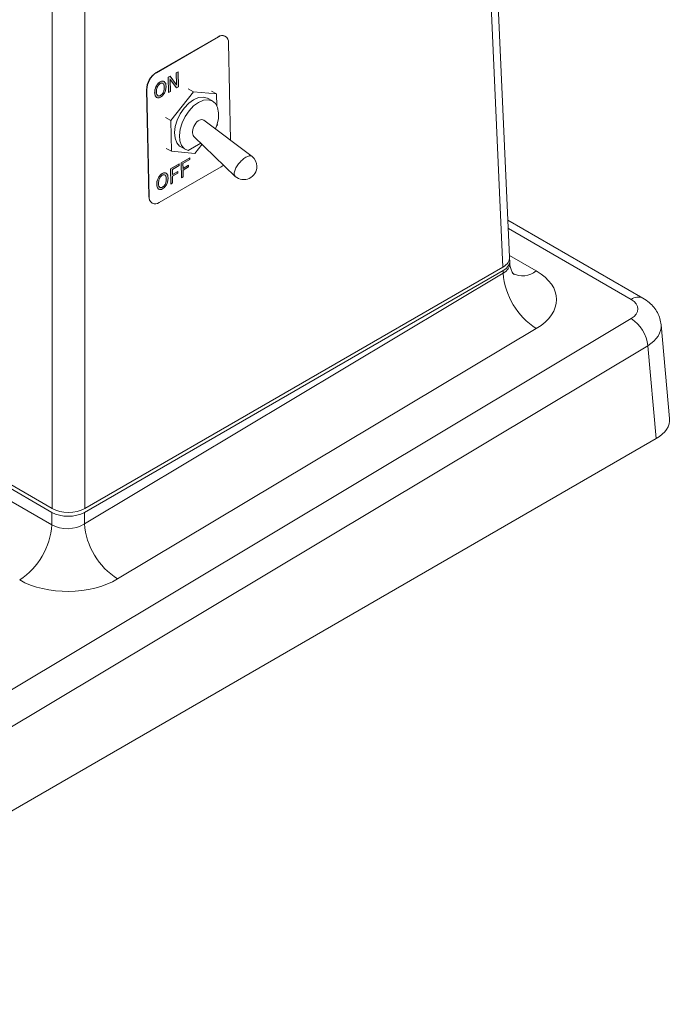
# Model space of a CAD drawing. Units: millimetres. Extents: x 6 to 594, y 9 to 411.
# Drawn here: x 234 to 262, y 247 to 289 of the extents above; entities that cross this region are included whole.
import ezdxf

# ---------------------------------------------------------------- set-up
doc = ezdxf.new("R2010")
doc.units = ezdxf.units.MM

msp = doc.modelspace()

# ---------------------------------------------------------------- hatches: boundary and pattern name
at = {"linetype": 'Continuous'}
for points in [[(240.0445, 286.9589), (240.0591, 286.3037), (240.1367, 286.3485), (240.1251, 286.8657), (240.3988, 286.4998), (240.4807, 286.5471), (240.466, 287.2023), (240.3885, 287.1575), (240.4001, 286.6403), (240.1286, 287.0075)], [(240.1399, 282.9933), (240.1545, 282.3382), (240.2321, 282.3829), (240.2255, 282.6782), (240.4614, 282.8144), (240.4597, 282.8869), (240.2238, 282.7508), (240.219, 282.9656), (240.5204, 283.1396), (240.5188, 283.2121)], [(240.5981, 283.2578), (240.6127, 282.6027), (240.6903, 282.6474), (240.6836, 282.9427), (240.9195, 283.0789), (240.9179, 283.1514), (240.682, 283.0153), (240.6772, 283.2301), (240.9786, 283.4041), (240.977, 283.4766)]]:
    msp.add_hatch(color=179, dxfattribs=at).paths.add_polyline_path(points, flags=0)
h = msp.add_hatch(color=179, dxfattribs=at)
edge = h.paths.add_edge_path(flags=0)
edge.add_spline(control_points=[(239.4539, 286.2881), (239.4543, 286.2781), (239.4547, 286.2682), (239.4554, 286.2582), (239.4576, 286.225), (239.4632, 286.1914), (239.4751, 286.1602), (239.4812, 286.1442), (239.4892, 286.1285), (239.4997, 286.1149), (239.5102, 286.1013), (239.5238, 286.09), (239.5382, 286.0806)], knot_values=[0, 0, 0, 0, 0.0001495, 0.0001495, 0.0001495, 0.0006536, 0.0006536, 0.0006536, 0.0009125, 0.0009125, 0.0009125, 0.0011725, 0.0011725, 0.0011725, 0.0011725], weights=[1, 1, 1, 1, 1, 1, 1, 1, 1, 1, 1, 1, 1], degree=3, periodic=0)
edge.add_spline(control_points=[(239.5382, 286.0806), (239.5436, 286.0778), (239.549, 286.075), (239.5546, 286.0727), (239.5688, 286.0668), (239.5844, 286.0637), (239.5998, 286.0635), (239.6212, 286.0633), (239.6429, 286.068), (239.663, 286.0755), (239.6783, 286.0811), (239.6928, 286.0888), (239.7071, 286.0966)], knot_values=[0, 0, 0, 0, 0.0000913, 0.0000913, 0.0000913, 0.0003256, 0.0003256, 0.0003256, 0.0006535, 0.0006535, 0.0006535, 0.0009002, 0.0009002, 0.0009002, 0.0009002], weights=[1, 1, 1, 1, 1, 1, 1, 1, 1, 1, 1, 1, 1], degree=3, periodic=0)
edge.add_spline(control_points=[(239.7071, 286.0966), (239.7392, 286.1162), (239.7694, 286.1397), (239.7953, 286.1669), (239.8105, 286.1828), (239.8245, 286.2), (239.8372, 286.2179), (239.85, 286.2357), (239.8614, 286.2545), (239.8724, 286.2735)], knot_values=[0, 0, 0, 0, 0.0005641, 0.0005641, 0.0005641, 0.0008916, 0.0008916, 0.0008916, 0.0012184, 0.0012184, 0.0012184, 0.0012184], weights=[1, 1, 1, 1, 1, 1, 1, 1, 1, 1], degree=3, periodic=0)
edge.add_spline(control_points=[(239.8724, 286.2735), (239.8947, 286.3154), (239.9138, 286.3596), (239.926, 286.4054), (239.9332, 286.4325), (239.9385, 286.4602), (239.9417, 286.488), (239.9449, 286.5158), (239.9455, 286.5438), (239.9454, 286.5718)], knot_values=[0, 0, 0, 0, 0.0007118, 0.0007118, 0.0007118, 0.0011297, 0.0011297, 0.0011297, 0.0015469, 0.0015469, 0.0015469, 0.0015469], weights=[1, 1, 1, 1, 1, 1, 1, 1, 1, 1], degree=3, periodic=0)
edge.add_spline(control_points=[(239.9454, 286.5718), (239.9449, 286.5822), (239.9445, 286.5927), (239.9438, 286.6031), (239.9415, 286.6362), (239.9358, 286.6697), (239.9239, 286.7007), (239.9177, 286.7166), (239.9097, 286.732), (239.8993, 286.7455), (239.889, 286.759), (239.8753, 286.77), (239.8611, 286.7793)], knot_values=[0, 0, 0, 0, 0.0001566, 0.0001566, 0.0001566, 0.0006591, 0.0006591, 0.0006591, 0.0009155, 0.0009155, 0.0009155, 0.0011735, 0.0011735, 0.0011735, 0.0011735], weights=[1, 1, 1, 1, 1, 1, 1, 1, 1, 1, 1, 1, 1], degree=3, periodic=0)
edge.add_spline(control_points=[(239.8611, 286.7793), (239.8557, 286.7821), (239.8503, 286.7849), (239.8446, 286.7872), (239.8305, 286.7931), (239.8148, 286.7962), (239.7995, 286.7964), (239.778, 286.7966), (239.7564, 286.7919), (239.7363, 286.7844), (239.721, 286.7788), (239.7065, 286.7711), (239.6922, 286.7633)], knot_values=[0, 0, 0, 0, 0.0000913, 0.0000913, 0.0000913, 0.0003256, 0.0003256, 0.0003256, 0.0006535, 0.0006535, 0.0006535, 0.0009002, 0.0009002, 0.0009002, 0.0009002], weights=[1, 1, 1, 1, 1, 1, 1, 1, 1, 1, 1, 1, 1], degree=3, periodic=0)
edge.add_spline(control_points=[(239.6922, 286.7633), (239.6601, 286.7437), (239.6299, 286.7202), (239.6039, 286.693), (239.5888, 286.6771), (239.5748, 286.6599), (239.5621, 286.642), (239.5493, 286.6242), (239.5379, 286.6054), (239.5269, 286.5864)], knot_values=[0, 0, 0, 0, 0.0005641, 0.0005641, 0.0005641, 0.0008916, 0.0008916, 0.0008916, 0.0012184, 0.0012184, 0.0012184, 0.0012184], weights=[1, 1, 1, 1, 1, 1, 1, 1, 1, 1], degree=3, periodic=0)
edge.add_spline(control_points=[(239.5269, 286.5864), (239.5046, 286.5445), (239.4854, 286.5004), (239.4732, 286.4545), (239.466, 286.4274), (239.4609, 286.3997), (239.4577, 286.3719), (239.4546, 286.3441), (239.4537, 286.3161), (239.4539, 286.2881)], knot_values=[0, 0, 0, 0, 0.0007119, 0.0007119, 0.0007119, 0.0011297, 0.0011297, 0.0011297, 0.001547, 0.001547, 0.001547, 0.001547], weights=[1, 1, 1, 1, 1, 1, 1, 1, 1, 1], degree=3, periodic=0)
edge = h.paths.add_edge_path(flags=0)
edge.add_spline(control_points=[(239.5837, 286.5687), (239.5965, 286.591), (239.6104, 286.6128), (239.6268, 286.6325), (239.6363, 286.6439), (239.6466, 286.6546), (239.6577, 286.6644), (239.6689, 286.6743), (239.6811, 286.6828), (239.6938, 286.6905)], knot_values=[0, 0, 0, 0, 0.0003847, 0.0003847, 0.0003847, 0.0006067, 0.0006067, 0.0006067, 0.0008291, 0.0008291, 0.0008291, 0.0008291], weights=[1, 1, 1, 1, 1, 1, 1, 1, 1, 1], degree=3, periodic=0)
edge.add_spline(control_points=[(239.6938, 286.6905), (239.7078, 286.6982), (239.7227, 286.705), (239.7383, 286.7082), (239.7498, 286.7106), (239.762, 286.7111), (239.7736, 286.7092), (239.7851, 286.7073), (239.7962, 286.7028), (239.8065, 286.6973)], knot_values=[0, 0, 0, 0, 0.0002394, 0.0002394, 0.0002394, 0.0004157, 0.0004157, 0.0004157, 0.0005905, 0.0005905, 0.0005905, 0.0005905], weights=[1, 1, 1, 1, 1, 1, 1, 1, 1, 1], degree=3, periodic=0)
edge.add_spline(control_points=[(239.8065, 286.6973), (239.8119, 286.6937), (239.8174, 286.69), (239.8221, 286.6855), (239.8305, 286.6773), (239.8371, 286.6673), (239.8423, 286.6569), (239.8523, 286.6369), (239.8576, 286.6147), (239.8612, 286.5927), (239.8647, 286.5708), (239.8659, 286.5486), (239.8667, 286.5264)], knot_values=[0, 0, 0, 0, 0.0000979, 0.0000979, 0.0000979, 0.0002748, 0.0002748, 0.0002748, 0.0006142, 0.0006142, 0.0006142, 0.0009496, 0.0009496, 0.0009496, 0.0009496], weights=[1, 1, 1, 1, 1, 1, 1, 1, 1, 1, 1, 1, 1], degree=3, periodic=0)
edge.add_spline(control_points=[(239.8667, 286.5264), (239.8671, 286.4897), (239.8653, 286.4528), (239.859, 286.4166), (239.8551, 286.3947), (239.8498, 286.373), (239.8426, 286.352), (239.8353, 286.3311), (239.826, 286.3108), (239.8156, 286.2912)], knot_values=[0, 0, 0, 0, 0.0005504, 0.0005504, 0.0005504, 0.0008827, 0.0008827, 0.0008827, 0.0012147, 0.0012147, 0.0012147, 0.0012147], weights=[1, 1, 1, 1, 1, 1, 1, 1, 1, 1], degree=3, periodic=0)
edge.add_spline(control_points=[(239.8156, 286.2912), (239.8028, 286.269), (239.7889, 286.2472), (239.7725, 286.2274), (239.763, 286.216), (239.7527, 286.2053), (239.7416, 286.1955), (239.7304, 286.1857), (239.7182, 286.1771), (239.7055, 286.1694)], knot_values=[0, 0, 0, 0, 0.0003847, 0.0003847, 0.0003847, 0.0006067, 0.0006067, 0.0006067, 0.0008291, 0.0008291, 0.0008291, 0.0008291], weights=[1, 1, 1, 1, 1, 1, 1, 1, 1, 1], degree=3, periodic=0)
edge.add_spline(control_points=[(239.7055, 286.1694), (239.6915, 286.1618), (239.6766, 286.1549), (239.661, 286.1517), (239.6495, 286.1494), (239.6373, 286.1488), (239.6257, 286.1507), (239.6142, 286.1526), (239.6031, 286.1571), (239.5928, 286.1626)], knot_values=[0, 0, 0, 0, 0.0002394, 0.0002394, 0.0002394, 0.0004157, 0.0004157, 0.0004157, 0.0005905, 0.0005905, 0.0005905, 0.0005905], weights=[1, 1, 1, 1, 1, 1, 1, 1, 1, 1], degree=3, periodic=0)
edge.add_spline(control_points=[(239.5928, 286.1626), (239.5874, 286.1662), (239.5819, 286.1699), (239.5772, 286.1744), (239.5688, 286.1826), (239.5622, 286.1926), (239.557, 286.203), (239.547, 286.223), (239.5417, 286.2452), (239.5381, 286.2673), (239.5346, 286.2891), (239.5333, 286.3114), (239.5326, 286.3335)], knot_values=[0, 0, 0, 0, 0.0000979, 0.0000979, 0.0000979, 0.0002748, 0.0002748, 0.0002748, 0.0006142, 0.0006142, 0.0006142, 0.0009496, 0.0009496, 0.0009496, 0.0009496], weights=[1, 1, 1, 1, 1, 1, 1, 1, 1, 1, 1, 1, 1], degree=3, periodic=0)
edge.add_spline(control_points=[(239.5326, 286.3335), (239.5322, 286.3702), (239.534, 286.4072), (239.5403, 286.4433), (239.5442, 286.4652), (239.5495, 286.4869), (239.5567, 286.5079), (239.5639, 286.5289), (239.5733, 286.5491), (239.5837, 286.5687)], knot_values=[0, 0, 0, 0, 0.0005504, 0.0005504, 0.0005504, 0.0008827, 0.0008827, 0.0008827, 0.0012147, 0.0012147, 0.0012147, 0.0012147], weights=[1, 1, 1, 1, 1, 1, 1, 1, 1, 1], degree=3, periodic=0)
h = msp.add_hatch(color=179, dxfattribs=at)
edge = h.paths.add_edge_path(flags=0)
edge.add_spline(control_points=[(239.5428, 282.3188), (239.5432, 282.3088), (239.5435, 282.2988), (239.5442, 282.2889), (239.5464, 282.2556), (239.552, 282.222), (239.5639, 282.1909), (239.5701, 282.1748), (239.5781, 282.1592), (239.5886, 282.1455), (239.599, 282.1319), (239.6127, 282.1207), (239.6271, 282.1113)], knot_values=[0, 0, 0, 0, 0.0001495, 0.0001495, 0.0001495, 0.0006536, 0.0006536, 0.0006536, 0.0009125, 0.0009125, 0.0009125, 0.0011725, 0.0011725, 0.0011725, 0.0011725], weights=[1, 1, 1, 1, 1, 1, 1, 1, 1, 1, 1, 1, 1], degree=3, periodic=0)
edge.add_spline(control_points=[(239.6271, 282.1113), (239.6325, 282.1085), (239.6379, 282.1057), (239.6435, 282.1033), (239.6577, 282.0974), (239.6733, 282.0944), (239.6886, 282.0942), (239.7101, 282.094), (239.7318, 282.0987), (239.7519, 282.1061), (239.7671, 282.1118), (239.7816, 282.1195), (239.796, 282.1273)], knot_values=[0, 0, 0, 0, 0.0000913, 0.0000913, 0.0000913, 0.0003256, 0.0003256, 0.0003256, 0.0006535, 0.0006535, 0.0006535, 0.0009002, 0.0009002, 0.0009002, 0.0009002], weights=[1, 1, 1, 1, 1, 1, 1, 1, 1, 1, 1, 1, 1], degree=3, periodic=0)
edge.add_spline(control_points=[(239.796, 282.1273), (239.8281, 282.1468), (239.8583, 282.1704), (239.8842, 282.1976), (239.8994, 282.2135), (239.9133, 282.2306), (239.9261, 282.2485), (239.9388, 282.2664), (239.9503, 282.2852), (239.9612, 282.3042)], knot_values=[0, 0, 0, 0, 0.0005641, 0.0005641, 0.0005641, 0.0008916, 0.0008916, 0.0008916, 0.0012184, 0.0012184, 0.0012184, 0.0012184], weights=[1, 1, 1, 1, 1, 1, 1, 1, 1, 1], degree=3, periodic=0)
edge.add_spline(control_points=[(239.9612, 282.3042), (239.9835, 282.3461), (240.0027, 282.3902), (240.0148, 282.4361), (240.022, 282.4632), (240.0273, 282.4908), (240.0305, 282.5186), (240.0337, 282.5464), (240.0343, 282.5745), (240.0342, 282.6025)], knot_values=[0, 0, 0, 0, 0.0007118, 0.0007118, 0.0007118, 0.0011297, 0.0011297, 0.0011297, 0.0015469, 0.0015469, 0.0015469, 0.0015469], weights=[1, 1, 1, 1, 1, 1, 1, 1, 1, 1], degree=3, periodic=0)
edge.add_spline(control_points=[(240.0342, 282.6025), (240.0338, 282.6129), (240.0334, 282.6233), (240.0327, 282.6337), (240.0304, 282.6669), (240.0247, 282.7004), (240.0127, 282.7314), (240.0066, 282.7472), (239.9985, 282.7627), (239.9882, 282.7762), (239.9779, 282.7897), (239.9641, 282.8006), (239.9499, 282.8099)], knot_values=[0, 0, 0, 0, 0.0001566, 0.0001566, 0.0001566, 0.0006591, 0.0006591, 0.0006591, 0.0009155, 0.0009155, 0.0009155, 0.0011735, 0.0011735, 0.0011735, 0.0011735], weights=[1, 1, 1, 1, 1, 1, 1, 1, 1, 1, 1, 1, 1], degree=3, periodic=0)
edge.add_spline(control_points=[(239.9499, 282.8099), (239.9445, 282.8127), (239.9391, 282.8156), (239.9335, 282.8179), (239.9193, 282.8238), (239.9037, 282.8269), (239.8883, 282.827), (239.8669, 282.8273), (239.8452, 282.8225), (239.8251, 282.8151), (239.8098, 282.8094), (239.7953, 282.8018), (239.781, 282.7939)], knot_values=[0, 0, 0, 0, 0.0000913, 0.0000913, 0.0000913, 0.0003256, 0.0003256, 0.0003256, 0.0006535, 0.0006535, 0.0006535, 0.0009002, 0.0009002, 0.0009002, 0.0009002], weights=[1, 1, 1, 1, 1, 1, 1, 1, 1, 1, 1, 1, 1], degree=3, periodic=0)
edge.add_spline(control_points=[(239.781, 282.7939), (239.7489, 282.7744), (239.7187, 282.7509), (239.6928, 282.7236), (239.6776, 282.7077), (239.6637, 282.6906), (239.6509, 282.6727), (239.6382, 282.6548), (239.6267, 282.636), (239.6157, 282.617)], knot_values=[0, 0, 0, 0, 0.0005641, 0.0005641, 0.0005641, 0.0008916, 0.0008916, 0.0008916, 0.0012184, 0.0012184, 0.0012184, 0.0012184], weights=[1, 1, 1, 1, 1, 1, 1, 1, 1, 1], degree=3, periodic=0)
edge.add_spline(control_points=[(239.6157, 282.617), (239.5934, 282.5751), (239.5743, 282.531), (239.5621, 282.4851), (239.5549, 282.4581), (239.5497, 282.4304), (239.5466, 282.4026), (239.5434, 282.3748), (239.5426, 282.3467), (239.5428, 282.3188)], knot_values=[0, 0, 0, 0, 0.0007119, 0.0007119, 0.0007119, 0.0011297, 0.0011297, 0.0011297, 0.001547, 0.001547, 0.001547, 0.001547], weights=[1, 1, 1, 1, 1, 1, 1, 1, 1, 1], degree=3, periodic=0)
edge = h.paths.add_edge_path(flags=0)
edge.add_spline(control_points=[(239.6726, 282.5994), (239.6853, 282.6216), (239.6992, 282.6434), (239.7156, 282.6631), (239.7251, 282.6745), (239.7355, 282.6853), (239.7466, 282.6951), (239.7577, 282.7049), (239.77, 282.7135), (239.7827, 282.7212)], knot_values=[0, 0, 0, 0, 0.0003847, 0.0003847, 0.0003847, 0.0006067, 0.0006067, 0.0006067, 0.0008291, 0.0008291, 0.0008291, 0.0008291], weights=[1, 1, 1, 1, 1, 1, 1, 1, 1, 1], degree=3, periodic=0)
edge.add_spline(control_points=[(239.7827, 282.7212), (239.7967, 282.7288), (239.8115, 282.7357), (239.8271, 282.7389), (239.8387, 282.7412), (239.8508, 282.7417), (239.8624, 282.7399), (239.8739, 282.738), (239.885, 282.7334), (239.8953, 282.728)], knot_values=[0, 0, 0, 0, 0.0002394, 0.0002394, 0.0002394, 0.0004157, 0.0004157, 0.0004157, 0.0005905, 0.0005905, 0.0005905, 0.0005905], weights=[1, 1, 1, 1, 1, 1, 1, 1, 1, 1], degree=3, periodic=0)
edge.add_spline(control_points=[(239.8953, 282.728), (239.9008, 282.7244), (239.9062, 282.7207), (239.9109, 282.7161), (239.9193, 282.708), (239.9259, 282.698), (239.9312, 282.6875), (239.9411, 282.6676), (239.9465, 282.6453), (239.95, 282.6233), (239.9535, 282.6014), (239.9548, 282.5792), (239.9556, 282.5571)], knot_values=[0, 0, 0, 0, 0.0000979, 0.0000979, 0.0000979, 0.0002748, 0.0002748, 0.0002748, 0.0006142, 0.0006142, 0.0006142, 0.0009496, 0.0009496, 0.0009496, 0.0009496], weights=[1, 1, 1, 1, 1, 1, 1, 1, 1, 1, 1, 1, 1], degree=3, periodic=0)
edge.add_spline(control_points=[(239.9556, 282.5571), (239.9559, 282.5204), (239.9542, 282.4834), (239.9478, 282.4473), (239.944, 282.4254), (239.9386, 282.4037), (239.9314, 282.3827), (239.9242, 282.3617), (239.9148, 282.3415), (239.9044, 282.3219)], knot_values=[0, 0, 0, 0, 0.0005504, 0.0005504, 0.0005504, 0.0008827, 0.0008827, 0.0008827, 0.0012147, 0.0012147, 0.0012147, 0.0012147], weights=[1, 1, 1, 1, 1, 1, 1, 1, 1, 1], degree=3, periodic=0)
edge.add_spline(control_points=[(239.9044, 282.3219), (239.8916, 282.2996), (239.8778, 282.2778), (239.8613, 282.2581), (239.8519, 282.2467), (239.8415, 282.2359), (239.8304, 282.2261), (239.8193, 282.2163), (239.807, 282.2078), (239.7943, 282.2001)], knot_values=[0, 0, 0, 0, 0.0003847, 0.0003847, 0.0003847, 0.0006067, 0.0006067, 0.0006067, 0.0008291, 0.0008291, 0.0008291, 0.0008291], weights=[1, 1, 1, 1, 1, 1, 1, 1, 1, 1], degree=3, periodic=0)
edge.add_spline(control_points=[(239.7943, 282.2001), (239.7803, 282.1924), (239.7655, 282.1856), (239.7498, 282.1824), (239.7383, 282.18), (239.7262, 282.1795), (239.7146, 282.1814), (239.703, 282.1832), (239.692, 282.1878), (239.6816, 282.1932)], knot_values=[0, 0, 0, 0, 0.0002394, 0.0002394, 0.0002394, 0.0004157, 0.0004157, 0.0004157, 0.0005905, 0.0005905, 0.0005905, 0.0005905], weights=[1, 1, 1, 1, 1, 1, 1, 1, 1, 1], degree=3, periodic=0)
edge.add_spline(control_points=[(239.6816, 282.1932), (239.6762, 282.1969), (239.6707, 282.2005), (239.6661, 282.2051), (239.6577, 282.2132), (239.651, 282.2233), (239.6458, 282.2337), (239.6358, 282.2537), (239.6305, 282.2759), (239.627, 282.2979), (239.6234, 282.3198), (239.6222, 282.342), (239.6214, 282.3642)], knot_values=[0, 0, 0, 0, 0.0000979, 0.0000979, 0.0000979, 0.0002748, 0.0002748, 0.0002748, 0.0006142, 0.0006142, 0.0006142, 0.0009496, 0.0009496, 0.0009496, 0.0009496], weights=[1, 1, 1, 1, 1, 1, 1, 1, 1, 1, 1, 1, 1], degree=3, periodic=0)
edge.add_spline(control_points=[(239.6214, 282.3642), (239.621, 282.4008), (239.6228, 282.4378), (239.6292, 282.474), (239.633, 282.4958), (239.6383, 282.5175), (239.6456, 282.5385), (239.6528, 282.5595), (239.6622, 282.5798), (239.6726, 282.5994)], knot_values=[0, 0, 0, 0, 0.0005504, 0.0005504, 0.0005504, 0.0008827, 0.0008827, 0.0008827, 0.0012147, 0.0012147, 0.0012147, 0.0012147], weights=[1, 1, 1, 1, 1, 1, 1, 1, 1, 1], degree=3, periodic=0)

# ---------------------------------------------------------------- linework, layer by layer
at = {"color": 7, "linetype": 'Continuous', "lineweight": 15}
for p, q in [((254.8284, 279.1661), (253.8888, 299.8847)), ((235.0099, 268.287), (235.0099, 290.9108)), ((236.4236, 290.9108), (236.4236, 268.287)), ((242.2029, 288.7159), (239.5159, 287.1647)), ((242.2135, 288.7101), (239.5265, 287.1589)), ((242.2135, 288.7101), (242.2029, 288.7159)), ((242.5126, 288.7403), (242.502, 288.7461)), ((242.7435, 284.2311), (242.6489, 288.4588)), ((239.5265, 287.1589), (239.5159, 287.1647)), ((240.0431, 286.9597), (240.1272, 287.0082)), ((240.0577, 286.3045), (240.0431, 286.9597)), ((240.0445, 286.9589), (240.0431, 286.9597)), ((240.0445, 286.9589), (240.1286, 287.0075)), ((240.0591, 286.3037), (240.0445, 286.9589)), ((240.1286, 287.0075), (240.1272, 287.0082)), ((240.1286, 287.0075), (240.4001, 286.6403)), ((240.3871, 287.1583), (240.4646, 287.203)), ((240.3986, 286.6422), (240.3871, 287.1583)), ((240.3885, 287.1575), (240.3871, 287.1583)), ((240.3885, 287.1575), (240.466, 287.2023)), ((240.4001, 286.6403), (240.3885, 287.1575)), ((240.466, 287.2023), (240.4646, 287.203)), ((240.466, 287.2023), (240.4807, 286.5471)), ((239.5269, 286.5864), (239.5255, 286.5871)), ((239.6922, 286.7633), (239.6908, 286.7641)), ((239.8611, 286.7793), (239.8597, 286.7801)), ((239.8667, 286.5264), (239.8653, 286.5272)), ((240.3988, 286.4998), (240.1251, 286.8657)), ((240.1251, 286.8657), (240.1367, 286.3485)), ((240.3974, 286.5006), (240.1251, 286.8646)), ((240.4807, 286.5471), (240.3988, 286.4998)), ((239.1134, 286.4178), (239.1028, 286.4236)), ((239.1028, 286.4236), (239.2064, 281.7927)), ((239.1134, 286.4178), (239.217, 281.7869)), ((239.4539, 286.2881), (239.4525, 286.2889)), ((239.5382, 286.0806), (239.5368, 286.0814)), ((239.7055, 286.1694), (239.7041, 286.1702)), ((239.8156, 286.2912), (239.8142, 286.292)), ((240.0591, 286.3037), (240.0577, 286.3045)), ((240.1367, 286.3485), (240.0591, 286.3037)), ((241.1328, 286.334), (240.1578, 285.0941)), ((240.3988, 286.4998), (240.3974, 286.5006)), ((241.1328, 286.334), (240.903, 286.4597)), ((242.1377, 286.2371), (241.1328, 286.334)), ((242.1377, 286.2371), (241.9079, 286.3628)), ((242.1494, 285.7152), (242.1377, 286.2371)), ((241.9507, 285.9339), (241.7386, 286.0499)), ((240.1578, 285.0941), (239.928, 285.2198)), ((240.1578, 285.0941), (240.1877, 283.7573)), ((243.6732, 283.5349), (241.5861, 285.098)), ((242.1404, 284.8657), (242.1676, 284.9003)), ((242.1676, 284.9003), (242.1664, 284.9513)), ((241.1547, 284.4004), (242.934, 282.6701)), ((241.4561, 284.1073), (240.9032, 283.7881)), ((241.1926, 283.6604), (241.5059, 284.0588)), ((240.1877, 283.7573), (239.958, 283.883)), ((240.1877, 283.7573), (241.1926, 283.6604)), ((240.5868, 283.9444), (240.7988, 283.8284)), ((240.1385, 282.9941), (240.5174, 283.2129)), ((240.1399, 282.9933), (240.5188, 283.2121)), ((240.5204, 283.1396), (240.219, 282.9656)), ((240.5188, 283.2121), (240.5174, 283.2129)), ((240.5188, 283.2121), (240.5204, 283.1396)), ((240.5966, 283.2586), (240.9756, 283.4774)), ((240.6113, 282.6034), (240.5966, 283.2586)), ((240.5981, 283.2578), (240.5966, 283.2586)), ((240.5981, 283.2578), (240.977, 283.4766)), ((240.6127, 282.6027), (240.5981, 283.2578)), ((240.9786, 283.4041), (240.6772, 283.2301)), ((240.6772, 283.2301), (240.682, 283.0153)), ((240.682, 283.0168), (240.9165, 283.1522)), ((240.682, 283.0153), (240.9179, 283.1514)), ((240.9179, 283.1514), (240.9165, 283.1522)), ((240.9179, 283.1514), (240.9195, 283.0789)), ((240.977, 283.4766), (240.9756, 283.4774)), ((240.977, 283.4766), (240.9786, 283.4041)), ((239.6524, 281.5356), (242.3394, 283.0868)), ((239.781, 282.7939), (239.7796, 282.7947)), ((239.9499, 282.8099), (239.9485, 282.8107)), ((240.1531, 282.3389), (240.1385, 282.9941)), ((240.1399, 282.9933), (240.1385, 282.9941)), ((240.1545, 282.3382), (240.1399, 282.9933)), ((240.219, 282.9656), (240.2238, 282.7508)), ((240.2238, 282.7523), (240.4583, 282.8877)), ((240.2238, 282.7508), (240.4597, 282.8869)), ((240.4614, 282.8144), (240.2255, 282.6782)), ((240.2255, 282.6782), (240.2321, 282.3829)), ((240.4597, 282.8869), (240.4583, 282.8877)), ((240.4597, 282.8869), (240.4614, 282.8144)), ((240.9195, 283.0789), (240.6836, 282.9427)), ((240.6836, 282.9427), (240.6903, 282.6474)), ((239.5428, 282.3188), (239.5414, 282.3195)), ((239.6157, 282.617), (239.6143, 282.6178)), ((239.9044, 282.3219), (239.903, 282.3226)), ((239.9556, 282.5571), (239.9542, 282.5578)), ((240.1545, 282.3382), (240.1531, 282.3389)), ((240.2321, 282.3829), (240.1545, 282.3382)), ((240.6127, 282.6027), (240.6113, 282.6034)), ((240.6903, 282.6474), (240.6127, 282.6027)), ((239.6271, 282.1113), (239.6257, 282.1121)), ((239.7943, 282.2001), (239.7929, 282.2009)), ((239.217, 281.7869), (239.2064, 281.7927)), ((239.3427, 281.5112), (239.3533, 281.5054)), ((213.1423, 280.7369), (234.9957, 268.1212)), ((213.2929, 280.8239), (235.0099, 268.287)), ((260.602, 277.396), (254.7557, 280.771)), ((254.8372, 278.9113), (254.8327, 279.011)), ((236.4094, 268.1212), (254.5402, 278.5878)), ((236.4094, 267.63), (254.5453, 278.4748)), ((236.4236, 268.287), (254.5359, 278.743)), ((254.5453, 278.4748), (254.5402, 278.5878)), ((218.0257, 251.3328), (260.091, 276.5097)), ((255.9837, 276.0829), (237.8479, 265.238)), ((261.7572, 272.1891), (261.3896, 276.2391)), ((260.8094, 275.3355), (218.7442, 250.1586)), ((261.1745, 271.3136), (260.8094, 275.3355)), ((218.7442, 246.8191), (261.1745, 271.3136)), ((234.9957, 267.5861), (234.9957, 268.1212)), ((236.4094, 268.1212), (236.4094, 267.63))]:
    msp.add_line(p, q, dxfattribs=at)
at = {"color": 8, "linetype": 'Continuous', "lineweight": 15}
for p, q in [((254.5359, 278.743), (253.585, 299.7094)), ((212.6788, 280.4694), (234.9957, 267.5861)), ((260.0897, 277.3392), (254.7721, 280.409)), ((254.825, 279.2418), (255.9817, 278.574))]:
    msp.add_line(p, q, dxfattribs=at)
at = {"color": 7, "linetype": 'Continuous', "lineweight": 15, "flags": 128}
for points in [[(241.7386, 286.0499), (241.7298, 286.0546), (241.554, 286.1026), (241.3533, 286.0805), (241.1405, 285.9895), (240.9291, 285.8356), (240.7325, 285.6284), (240.5633, 285.3812), (240.4321, 285.1095), (240.3473, 284.8308), (240.3142, 284.5626), (240.335, 284.322), (240.4084, 284.1242), (240.5297, 283.9819), (240.5868, 283.9444)], [(242.0867, 284.723), (242.1483, 284.8903), (242.2111, 285.1666), (242.2208, 285.4248), (242.1767, 285.6485), (242.0818, 285.8234), (241.9419, 285.9386), (241.766, 285.9866), (241.5653, 285.9645), (241.3525, 285.8735), (241.1411, 285.7196), (240.9446, 285.5124), (240.7753, 285.2651), (240.6441, 284.9935), (240.5593, 284.7148), (240.5263, 284.4466), (240.5471, 284.206), (240.6205, 284.0082), (240.7417, 283.8659), (240.9032, 283.7881), (240.9032, 283.7881)], [(242.3394, 283.0868), (242.4219, 283.1441), (242.4352, 283.1552)]]:
    msp.add_lwpolyline(points, dxfattribs=at)
at = {"color": 7, "linetype": 'Continuous', "lineweight": 15}
for centre, radius, start, end in [((242.3792, 288.4663), 0.3055, 66.30184, 125.23685), ((242.3803, 288.4963), 0.2712, 352.05417, 127.96863), ((240.0044, 286.4067), 0.9018, 122.79731, 178.92332), ((240.015, 286.4009), 0.9018, 122.79731, 178.92332), ((243.3097, 283.0973), 0.569, 1.28226, 49.72743), ((243.3097, 283.0973), 0.569, 229.25905, 1.28226), ((239.5044, 281.7632), 0.2994, 174.35523, 237.32468), ((239.4856, 281.7494), 0.2712, 172.05417, 307.96863), ((257.6681, 278.7243), 3.1327, 184.5665, 237.4748), ((259.2452, 275.1852), 1.5715, 5.48631, 57.43748), ((231.9082, 267.7798), 3.0936, 303.30089, 356.41042), ((239.5322, 267.8794), 3.1327, 184.5665, 237.4748)]:
    msp.add_arc(centre, radius, start, end, dxfattribs=at)
at = {"color": 8, "linetype": 'Continuous', "lineweight": 15}
for centre, radius, start, end in [((255.3797, 279.3361), 0.9712, 243.42731, 308.3071), ((260.3934, 276.9379), 0.5033, 65.54382, 127.12521)]:
    msp.add_arc(centre, radius, start, end, dxfattribs=at)
at = {"color": 7, "linetype": 'Continuous', "lineweight": 15}
for centre, major_axis, ratio, start_param, end_param in [((241.3778, 284.7428), (0.1867, 0.3685), 0.5909966, 6.1797611, 9.242423), ((253.8281, 279.1511), (1.0007, 0), 0.5768923, 5.4981298, 6.3093431), ((253.8323, 278.9959), (1.0007, 0), 0.5768923, 5.4981298, 6.4336531), ((253.8602, 277.307), (3.0006, 0.0449), 0.5871455, 5.4897958, 7.0599069), ((259.381, 276.9173), (1.0018, 0.0146), 0.5862133, 5.491545, 7.0596023), ((259.7545, 272.1289), (2.0055, 0), 0.5757087, 5.4991567, 6.3353938), ((235.7167, 268.6956), (1, 0), 0.5776834, 3.9273334, 5.4974445), ((235.7026, 268.5298), (1, 0), 0.5776834, 3.9273334, 5.4974445), ((235.7026, 268.0825), (0.9993, 0.0563), 0.669592, 3.8896206, 5.4597317), ((235.7273, 266.4639), (2.9999, 0.0474), 0.5879411, 3.9180358, 5.4881469)]:
    msp.add_ellipse(centre, major_axis=major_axis, ratio=ratio, start_param=start_param, end_param=end_param, dxfattribs=at)
at = {"color": 8, "linetype": 'Continuous', "lineweight": 15}
for centre, major_axis, ratio, start_param, end_param in [((253.8355, 278.9256), (1.0016, -0.049), 0.6053039, 5.5290931, 6.3401573), ((259.3933, 276.108), (1.9981, 0.1057), 0.5815272, 5.4688634, 6.3048747)]:
    msp.add_ellipse(centre, major_axis=major_axis, ratio=ratio, start_param=start_param, end_param=end_param, dxfattribs=at)
at = {"color": 7, "linetype": 'Continuous', "lineweight": 15}
for points, knots in [([(239.4525, 286.2889), (239.4541, 286.3432), (239.4569, 286.4401), (239.5046, 286.5422), (239.5255, 286.5871)], [0, 0, 0, 0, 0.5602716, 1, 1, 1, 1]), ([(239.4539, 286.2881), (239.4555, 286.3424), (239.4584, 286.4393), (239.506, 286.5415), (239.5269, 286.5864)], [0, 0, 0, 0, 0.5602716, 1, 1, 1, 1]), ([(239.5255, 286.5871), (239.5525, 286.629), (239.6007, 286.7038), (239.6632, 286.7456), (239.6908, 286.7641)], [0, 0, 0, 0, 0.5591085, 1, 1, 1, 1]), ([(239.5269, 286.5864), (239.5539, 286.6282), (239.6021, 286.703), (239.6646, 286.7448), (239.6922, 286.7633)], [0, 0, 0, 0, 0.5591085, 1, 1, 1, 1]), ([(239.5837, 286.5687), (239.573, 286.5464), (239.5517, 286.5018), (239.5342, 286.42), (239.5332, 286.3663), (239.5326, 286.3335)], [0, 0, 0, 0, 0.279652, 0.5597635, 1, 1, 1, 1]), ([(239.6938, 286.6905), (239.6703, 286.6733), (239.6282, 286.6424), (239.5973, 286.5913), (239.5837, 286.5687)], [0, 0, 0, 0, 0.5585583, 1, 1, 1, 1]), ([(239.6908, 286.7641), (239.7261, 286.7802), (239.7892, 286.8089), (239.8381, 286.7889), (239.8597, 286.7801)], [0, 0, 0, 0, 0.5592291, 1, 1, 1, 1]), ([(239.6922, 286.7633), (239.7275, 286.7794), (239.7906, 286.8082), (239.8395, 286.7881), (239.8611, 286.7793)], [0, 0, 0, 0, 0.5592291, 1, 1, 1, 1]), ([(239.8065, 286.6973), (239.7879, 286.7049), (239.7547, 286.7184), (239.7124, 286.699), (239.6938, 286.6905)], [0, 0, 0, 0, 0.5597619, 1, 1, 1, 1]), ([(239.8653, 286.5272), (239.8632, 286.5683), (239.8596, 286.6416), (239.8217, 286.6809), (239.8051, 286.6981)], [0, 0, 0, 0, 0.56126458, 1, 1, 1, 1]), ([(239.8667, 286.5264), (239.8647, 286.5675), (239.861, 286.6408), (239.8231, 286.6801), (239.8065, 286.6973)], [0, 0, 0, 0, 0.5612646, 1, 1, 1, 1]), ([(239.8142, 286.292), (239.8248, 286.3143), (239.8462, 286.3589), (239.8637, 286.4407), (239.8647, 286.4944), (239.8653, 286.5272)], [0, 0, 0, 0, 0.279652, 0.5597635, 1, 1, 1, 1]), ([(239.8156, 286.2912), (239.8262, 286.3135), (239.8476, 286.3581), (239.8651, 286.4399), (239.8661, 286.4936), (239.8667, 286.5264)], [0, 0, 0, 0, 0.279652, 0.5597635, 1, 1, 1, 1]), ([(239.8611, 286.7793), (239.8884, 286.7521), (239.9373, 286.7033), (239.9429, 286.6121), (239.9454, 286.5718)], [0, 0, 0, 0, 0.5580956, 1, 1, 1, 1]), ([(239.9454, 286.5718), (239.9437, 286.5175), (239.9409, 286.4206), (239.8933, 286.3185), (239.8724, 286.2735)], [0, 0, 0, 0, 0.5602809, 1, 1, 1, 1]), ([(239.5368, 286.0814), (239.5095, 286.1086), (239.4606, 286.1573), (239.455, 286.2486), (239.4525, 286.2889)], [0, 0, 0, 0, 0.5581102, 1, 1, 1, 1]), ([(239.5382, 286.0806), (239.5109, 286.1078), (239.462, 286.1566), (239.4564, 286.2478), (239.4539, 286.2881)], [0, 0, 0, 0, 0.5581102, 1, 1, 1, 1]), ([(239.5326, 286.3335), (239.5346, 286.2924), (239.5383, 286.2191), (239.5762, 286.1798), (239.5928, 286.1626)], [0, 0, 0, 0, 0.5612646, 1, 1, 1, 1]), ([(239.7071, 286.0966), (239.6718, 286.0805), (239.6087, 286.0517), (239.5598, 286.0718), (239.5382, 286.0806)], [0, 0, 0, 0, 0.5592291, 1, 1, 1, 1]), ([(239.5914, 286.1634), (239.61, 286.1558), (239.6432, 286.1422), (239.6855, 286.1617), (239.7041, 286.1702)], [0, 0, 0, 0, 0.5597619, 1, 1, 1, 1]), ([(239.5928, 286.1626), (239.6114, 286.155), (239.6446, 286.1415), (239.6869, 286.1609), (239.7055, 286.1694)], [0, 0, 0, 0, 0.5597619, 1, 1, 1, 1]), ([(239.7041, 286.1702), (239.7276, 286.1874), (239.7696, 286.2183), (239.8005, 286.2694), (239.8142, 286.292)], [0, 0, 0, 0, 0.5585583, 1, 1, 1, 1]), ([(239.7055, 286.1694), (239.729, 286.1867), (239.7711, 286.2175), (239.8019, 286.2686), (239.8156, 286.2912)], [0, 0, 0, 0, 0.5585583, 1, 1, 1, 1]), ([(239.8724, 286.2735), (239.8454, 286.2317), (239.7972, 286.1569), (239.7347, 286.1151), (239.7071, 286.0966)], [0, 0, 0, 0, 0.5591085, 1, 1, 1, 1]), ([(243.6693, 283.5303), (243.6664, 283.5348), (243.6457, 283.5669), (243.5536, 283.5654), (243.4531, 283.5188), (243.4029, 283.4955)], [0, 0, 0, 0, 0.0764816, 0.5382408, 1, 1, 1, 1]), ([(243.4029, 283.4955), (243.3488, 283.4591), (243.2407, 283.3863), (243.0851, 283.2172), (242.9641, 283.0336), (242.8975, 282.861), (242.8869, 282.7308), (242.9251, 282.6923), (242.9407, 282.6766)], [0, 0, 0, 0, 0.1756123, 0.3512246, 0.526837, 0.7024493, 0.8780616, 1, 1, 1, 1]), ([(239.6143, 282.6178), (239.6413, 282.6596), (239.6896, 282.7344), (239.7521, 282.7763), (239.7796, 282.7947)], [0, 0, 0, 0, 0.5591085, 1, 1, 1, 1]), ([(239.6157, 282.617), (239.6427, 282.6589), (239.691, 282.7337), (239.7535, 282.7755), (239.781, 282.7939)], [0, 0, 0, 0, 0.5591085, 1, 1, 1, 1]), ([(239.7827, 282.7212), (239.7592, 282.7039), (239.7171, 282.6731), (239.6862, 282.6219), (239.6726, 282.5994)], [0, 0, 0, 0, 0.5585583, 1, 1, 1, 1]), ([(239.7796, 282.7947), (239.8149, 282.8108), (239.878, 282.8396), (239.9269, 282.8196), (239.9485, 282.8107)], [0, 0, 0, 0, 0.5592291, 1, 1, 1, 1]), ([(239.781, 282.7939), (239.8163, 282.81), (239.8795, 282.8388), (239.9284, 282.8188), (239.9499, 282.8099)], [0, 0, 0, 0, 0.5592291, 1, 1, 1, 1]), ([(239.8953, 282.728), (239.8767, 282.7356), (239.8435, 282.7491), (239.8013, 282.7297), (239.7827, 282.7212)], [0, 0, 0, 0, 0.5597619, 1, 1, 1, 1]), ([(239.9542, 282.5578), (239.9521, 282.599), (239.9484, 282.6722), (239.9105, 282.7115), (239.8939, 282.7288)], [0, 0, 0, 0, 0.5612646, 1, 1, 1, 1]), ([(239.9556, 282.5571), (239.9535, 282.5982), (239.9498, 282.6715), (239.912, 282.7107), (239.8953, 282.728)], [0, 0, 0, 0, 0.5612646, 1, 1, 1, 1]), ([(239.9499, 282.8099), (239.9772, 282.7827), (240.0261, 282.734), (240.0317, 282.6428), (240.0342, 282.6025)], [0, 0, 0, 0, 0.5580956, 1, 1, 1, 1]), ([(239.5414, 282.3195), (239.543, 282.3738), (239.5458, 282.4707), (239.5934, 282.5729), (239.6143, 282.6178)], [0, 0, 0, 0, 0.5602716, 1, 1, 1, 1]), ([(239.6257, 282.1121), (239.5983, 282.1393), (239.5494, 282.188), (239.5438, 282.2792), (239.5414, 282.3195)], [0, 0, 0, 0, 0.5581102, 1, 1, 1, 1]), ([(239.5428, 282.3188), (239.5444, 282.3731), (239.5472, 282.47), (239.5948, 282.5721), (239.6157, 282.617)], [0, 0, 0, 0, 0.5602716, 1, 1, 1, 1]), ([(239.6271, 282.1113), (239.5998, 282.1385), (239.5508, 282.1872), (239.5452, 282.2785), (239.5428, 282.3188)], [0, 0, 0, 0, 0.5581102, 1, 1, 1, 1]), ([(239.6726, 282.5994), (239.6619, 282.5771), (239.6405, 282.5324), (239.6231, 282.4507), (239.622, 282.397), (239.6214, 282.3642)], [0, 0, 0, 0, 0.279652, 0.5597635, 1, 1, 1, 1]), ([(239.6214, 282.3642), (239.6235, 282.323), (239.6271, 282.2498), (239.665, 282.2105), (239.6816, 282.1932)], [0, 0, 0, 0, 0.5612646, 1, 1, 1, 1]), ([(239.7929, 282.2009), (239.8164, 282.2181), (239.8585, 282.2489), (239.8894, 282.3001), (239.903, 282.3226)], [0, 0, 0, 0, 0.5585583, 1, 1, 1, 1]), ([(239.7943, 282.2001), (239.8178, 282.2173), (239.8599, 282.2482), (239.8908, 282.2993), (239.9044, 282.3219)], [0, 0, 0, 0, 0.55855827, 1, 1, 1, 1]), ([(239.9612, 282.3042), (239.9343, 282.2624), (239.886, 282.1876), (239.8235, 282.1457), (239.796, 282.1273)], [0, 0, 0, 0, 0.5591085, 1, 1, 1, 1]), ([(239.903, 282.3226), (239.9137, 282.3449), (239.935, 282.3896), (239.9525, 282.4713), (239.9535, 282.525), (239.9542, 282.5578)], [0, 0, 0, 0, 0.279652, 0.5597635, 1, 1, 1, 1]), ([(239.9044, 282.3219), (239.9151, 282.3442), (239.9364, 282.3888), (239.9539, 282.4706), (239.955, 282.5243), (239.9556, 282.5571)], [0, 0, 0, 0, 0.279652, 0.5597635, 1, 1, 1, 1]), ([(240.0342, 282.6025), (240.0326, 282.5482), (240.0297, 282.4513), (239.9821, 282.3491), (239.9612, 282.3042)], [0, 0, 0, 0, 0.56028091, 1, 1, 1, 1]), ([(239.796, 282.1273), (239.7607, 282.1112), (239.6975, 282.0824), (239.6486, 282.1024), (239.6271, 282.1113)], [0, 0, 0, 0, 0.5592291, 1, 1, 1, 1]), ([(239.6802, 282.194), (239.6988, 282.1864), (239.7321, 282.1729), (239.7743, 282.1923), (239.7929, 282.2009)], [0, 0, 0, 0, 0.5597619, 1, 1, 1, 1]), ([(239.6816, 282.1932), (239.7002, 282.1857), (239.7335, 282.1721), (239.7757, 282.1915), (239.7943, 282.2001)], [0, 0, 0, 0, 0.5597619, 1, 1, 1, 1]), ([(255.0181, 278.4198), (255.0183, 278.4196), (255.0274, 278.4129), (254.9949, 278.4405), (254.9392, 278.5214), (254.8733, 278.6754), (254.8344, 278.8204), (254.8395, 278.9024), (254.8401, 278.9112)], [0, 0, 0, 0, 0.0047289, 0.2074505, 0.429677, 0.6809311, 0.9657097, 1, 1, 1, 1]), ([(261.3887, 276.2387), (261.3751, 276.3309), (261.3479, 276.516), (261.2355, 276.7741), (261.0789, 277.0066), (260.8707, 277.2222), (260.6965, 277.3349), (260.602, 277.396)], [0, 0, 0, 0, 0.1910859, 0.3833077, 0.5744865, 0.7692496, 1, 1, 1, 1])]:
    msp.add_open_spline(points, degree=3, knots=knots, dxfattribs=at)

doc.saveas('drawing.dxf')
